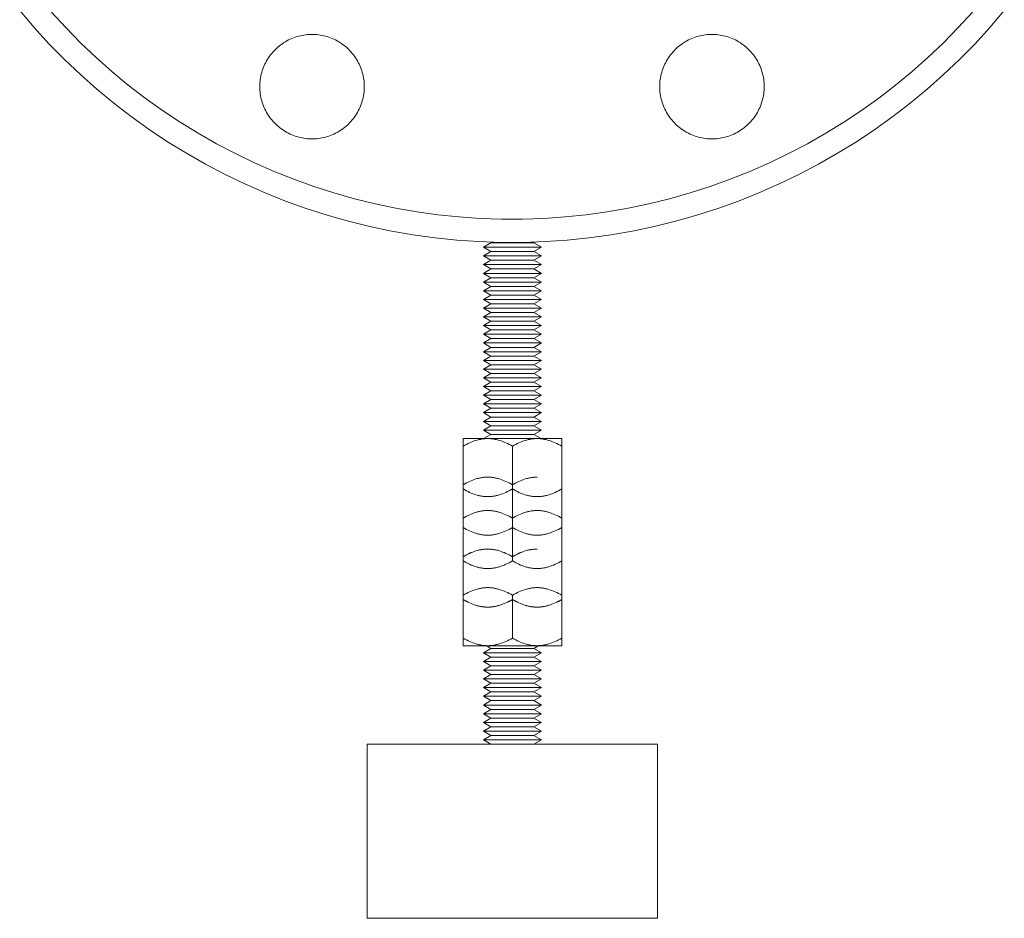
# Model space of a CAD drawing. Units: millimetres. Extents: x -1409 to 3644, y -2000 to 3272.
# Drawn here: x -610 to -440, y 0 to 155 of the extents above; entities that cross this region are included whole.
import ezdxf

# ---------------------------------------------------------------- set-up
doc = ezdxf.new("R2010")
doc.units = ezdxf.units.MM
doc.layers.add('Make2D$Visible$Curves$0', color=254, linetype='Continuous', lineweight=0, true_color=0xbebebe)
doc.layers.add('Make2D$Visible$Curves$3DCPCOLOR254', color=7, linetype='Continuous', lineweight=0, true_color=0xd6d6d6)

msp = doc.modelspace()

# ---------------------------------------------------------------- linework, layer by layer
at = {"layer": 'Make2D$Visible$Curves$0', "color": 0}
for points in [[(-530, 115.62), (-528.7, 116.37)], [(-525, 115.62), (-530, 115.62)], [(-528.7, 114.87), (-530, 115.62)], [(-525, 116.37), (-528.7, 116.37)], [(-525, 116.44), (-525, 116.37)], [(-521.3, 116.37), (-525, 116.37)], [(-520, 115.62), (-525, 115.62)], [(-521.06, 116.51), (-521.3, 116.37)], [(-521.3, 116.37), (-520, 115.62)], [(-520, 115.62), (-521.3, 114.87)], [(-530, 114.12), (-528.7, 114.87)], [(-525, 114.12), (-530, 114.12)], [(-528.7, 113.37), (-530, 114.12)], [(-525, 114.87), (-528.7, 114.87)], [(-521.3, 114.87), (-525, 114.87)], [(-520, 114.12), (-525, 114.12)], [(-521.3, 114.87), (-520, 114.12)], [(-520, 114.12), (-521.3, 113.37)], [(-530, 112.62), (-528.7, 113.37)], [(-525, 112.62), (-530, 112.62)], [(-528.7, 111.87), (-530, 112.62)], [(-525, 113.37), (-528.7, 113.37)], [(-521.3, 113.37), (-525, 113.37)], [(-520, 112.62), (-525, 112.62)], [(-521.3, 113.37), (-520, 112.62)], [(-520, 112.62), (-521.3, 111.87)], [(-530, 111.12), (-528.7, 111.87)], [(-525, 111.12), (-530, 111.12)], [(-528.7, 110.37), (-530, 111.12)], [(-530, 109.62), (-528.7, 110.37)], [(-525, 111.87), (-528.7, 111.87)], [(-525, 110.37), (-528.7, 110.37)], [(-521.3, 111.87), (-525, 111.87)], [(-520, 111.12), (-525, 111.12)], [(-521.3, 110.37), (-525, 110.37)], [(-521.3, 111.87), (-520, 111.12)], [(-520, 111.12), (-521.3, 110.37)], [(-521.3, 110.37), (-520, 109.62)], [(-525, 109.62), (-530, 109.62)], [(-528.7, 108.87), (-530, 109.62)], [(-530, 108.12), (-528.7, 108.87)], [(-525, 108.87), (-528.7, 108.87)], [(-520, 109.62), (-525, 109.62)], [(-521.3, 108.87), (-525, 108.87)], [(-520, 109.62), (-521.3, 108.87)], [(-521.3, 108.87), (-520, 108.12)], [(-525, 108.12), (-530, 108.12)], [(-528.7, 107.37), (-530, 108.12)], [(-530, 106.62), (-528.7, 107.37)], [(-525, 107.37), (-528.7, 107.37)], [(-520, 108.12), (-525, 108.12)], [(-521.3, 107.37), (-525, 107.37)], [(-520, 108.12), (-521.3, 107.37)], [(-521.3, 107.37), (-520, 106.62)], [(-525, 106.62), (-530, 106.62)], [(-528.7, 105.87), (-530, 106.62)], [(-530, 105.12), (-528.7, 105.87)], [(-525, 105.87), (-528.7, 105.87)], [(-520, 106.62), (-525, 106.62)], [(-521.3, 105.87), (-525, 105.87)], [(-520, 106.62), (-521.3, 105.87)], [(-521.3, 105.87), (-520, 105.12)], [(-525, 105.12), (-530, 105.12)], [(-528.7, 104.37), (-530, 105.12)], [(-530, 103.62), (-528.7, 104.37)], [(-525, 103.62), (-530, 103.62)], [(-528.7, 102.87), (-530, 103.62)], [(-525, 104.37), (-528.7, 104.37)], [(-520, 105.12), (-525, 105.12)], [(-521.3, 104.37), (-525, 104.37)], [(-520, 103.62), (-525, 103.62)], [(-520, 105.12), (-521.3, 104.37)], [(-521.3, 104.37), (-520, 103.62)], [(-520, 103.62), (-521.3, 102.87)], [(-530, 102.12), (-528.7, 102.87)], [(-525, 102.12), (-530, 102.12)], [(-528.7, 101.37), (-530, 102.12)], [(-525, 102.87), (-528.7, 102.87)], [(-521.3, 102.87), (-525, 102.87)], [(-520, 102.12), (-525, 102.12)], [(-521.3, 102.87), (-520, 102.12)], [(-520, 102.12), (-521.3, 101.37)], [(-530, 100.62), (-528.7, 101.37)], [(-525, 100.62), (-530, 100.62)], [(-528.7, 99.87), (-530, 100.62)], [(-525, 101.37), (-528.7, 101.37)], [(-521.3, 101.37), (-525, 101.37)], [(-520, 100.62), (-525, 100.62)], [(-521.3, 101.37), (-520, 100.62)], [(-520, 100.62), (-521.3, 99.87)], [(-530, 99.12), (-528.7, 99.87)], [(-525, 99.12), (-530, 99.12)], [(-528.7, 98.37), (-530, 99.12)], [(-525, 99.87), (-528.7, 99.87)], [(-521.3, 99.87), (-525, 99.87)], [(-520, 99.12), (-525, 99.12)], [(-521.3, 99.87), (-520, 99.12)], [(-520, 99.12), (-521.3, 98.37)], [(-530, 97.62), (-528.7, 98.37)], [(-525, 97.62), (-530, 97.62)], [(-528.7, 96.87), (-530, 97.62)], [(-530, 96.12), (-528.7, 96.87)], [(-525, 98.37), (-528.7, 98.37)], [(-525, 96.87), (-528.7, 96.87)], [(-521.3, 98.37), (-525, 98.37)], [(-520, 97.62), (-525, 97.62)], [(-521.3, 96.87), (-525, 96.87)], [(-521.3, 98.37), (-520, 97.62)], [(-520, 97.62), (-521.3, 96.87)], [(-521.3, 96.87), (-520, 96.12)], [(-525, 96.12), (-530, 96.12)], [(-528.7, 95.37), (-530, 96.12)], [(-530, 94.62), (-528.7, 95.37)], [(-525, 95.37), (-528.7, 95.37)], [(-520, 96.12), (-525, 96.12)], [(-521.3, 95.37), (-525, 95.37)], [(-520, 96.12), (-521.3, 95.37)], [(-521.3, 95.37), (-520, 94.62)], [(-525, 94.62), (-530, 94.62)], [(-528.7, 93.87), (-530, 94.62)], [(-530, 93.12), (-528.7, 93.87)], [(-525, 93.87), (-528.7, 93.87)], [(-520, 94.62), (-525, 94.62)], [(-521.3, 93.87), (-525, 93.87)], [(-520, 94.62), (-521.3, 93.87)], [(-521.3, 93.87), (-520, 93.12)], [(-525, 93.12), (-530, 93.12)], [(-528.7, 92.37), (-530, 93.12)], [(-530, 91.62), (-528.7, 92.37)], [(-525, 91.62), (-530, 91.62)], [(-528.7, 90.87), (-530, 91.62)], [(-525, 92.37), (-528.7, 92.37)], [(-520, 93.12), (-525, 93.12)], [(-521.3, 92.37), (-525, 92.37)], [(-520, 91.62), (-525, 91.62)], [(-520, 93.12), (-521.3, 92.37)], [(-521.3, 92.37), (-520, 91.62)], [(-520, 91.62), (-521.3, 90.87)], [(-530, 90.12), (-528.7, 90.87)], [(-525, 90.12), (-530, 90.12)], [(-528.7, 89.37), (-530, 90.12)], [(-525, 90.87), (-528.7, 90.87)], [(-521.3, 90.87), (-525, 90.87)], [(-520, 90.12), (-525, 90.12)], [(-521.3, 90.87), (-520, 90.12)], [(-520, 90.12), (-521.3, 89.37)], [(-530, 88.62), (-528.7, 89.37)], [(-525, 88.62), (-530, 88.62)], [(-528.7, 87.87), (-530, 88.62)], [(-525, 89.37), (-528.7, 89.37)], [(-521.3, 89.37), (-525, 89.37)], [(-520, 88.62), (-525, 88.62)], [(-521.3, 89.37), (-520, 88.62)], [(-520, 88.62), (-521.3, 87.87)], [(-530, 87.12), (-528.7, 87.87)], [(-525, 87.12), (-530, 87.12)], [(-528.7, 86.37), (-530, 87.12)], [(-525, 87.87), (-528.7, 87.87)], [(-521.3, 87.87), (-525, 87.87)], [(-520, 87.12), (-525, 87.12)], [(-521.3, 87.87), (-520, 87.12)], [(-520, 87.12), (-521.3, 86.37)], [(-530, 85.62), (-528.7, 86.37)], [(-525, 85.62), (-530, 85.62)], [(-528.7, 84.87), (-530, 85.62)], [(-530, 84.12), (-528.7, 84.87)], [(-525, 86.37), (-528.7, 86.37)], [(-525, 84.87), (-528.7, 84.87)], [(-521.3, 86.37), (-525, 86.37)], [(-520, 85.62), (-525, 85.62)], [(-521.3, 84.87), (-525, 84.87)], [(-521.3, 86.37), (-520, 85.62)], [(-520, 85.62), (-521.3, 84.87)], [(-521.3, 84.87), (-520, 84.12)], [(-525, 84.12), (-530, 84.12)], [(-528.7, 83.37), (-530, 84.12)], [(-529.95, 82.65), (-528.7, 83.37)], [(-525, 83.37), (-528.7, 83.37)], [(-520, 84.12), (-525, 84.12)], [(-521.3, 83.37), (-525, 83.37)], [(-520, 84.12), (-521.3, 83.37)], [(-521.3, 83.37), (-520.05, 82.65)], [(-529.25, 82.65), (-529.38, 82.65), (-529.51, 82.64), (-529.63, 82.64), (-529.76, 82.63), (-529.89, 82.62), (-530.01, 82.6), (-530.14, 82.59), (-530.27, 82.57), (-530.4, 82.55), (-530.52, 82.52), (-530.65, 82.5), (-530.78, 82.47), (-530.91, 82.44), (-531.04, 82.4), (-531.3, 82.33), (-531.56, 82.24), (-531.82, 82.15), (-532.09, 82.04), (-532.36, 81.92), (-532.64, 81.79), (-532.92, 81.65), (-533.21, 81.5), (-533.5, 81.34)], [(-533.5, 81.34), (-533.5, 82.65)], [(-529.25, 82.65), (-533.5, 82.65)], [(-525, 81.34), (-525.29, 81.5), (-525.58, 81.65), (-525.86, 81.79), (-526.14, 81.92), (-526.41, 82.04), (-526.68, 82.15), (-526.94, 82.24), (-527.2, 82.33), (-527.46, 82.4), (-527.59, 82.44), (-527.72, 82.47), (-527.85, 82.5), (-527.98, 82.52), (-528.1, 82.55), (-528.23, 82.57), (-528.36, 82.59), (-528.49, 82.6), (-528.61, 82.62), (-528.74, 82.63), (-528.87, 82.64), (-528.99, 82.64), (-529.12, 82.65), (-529.25, 82.65)], [(-525, 82.65), (-529.25, 82.65)], [(-520.75, 82.65), (-520.88, 82.65), (-521.01, 82.64), (-521.13, 82.64), (-521.26, 82.63), (-521.39, 82.62), (-521.51, 82.6), (-521.64, 82.59), (-521.77, 82.57), (-521.9, 82.55), (-522.02, 82.52), (-522.15, 82.5), (-522.28, 82.47), (-522.41, 82.44), (-522.54, 82.4), (-522.8, 82.33), (-523.06, 82.24), (-523.32, 82.15), (-523.59, 82.04), (-523.86, 81.92), (-524.14, 81.79), (-524.42, 81.65), (-524.71, 81.5), (-525, 81.34)], [(-520.75, 82.65), (-525, 82.65)], [(-516.5, 81.34), (-516.79, 81.5), (-517.08, 81.65), (-517.36, 81.79), (-517.64, 81.92), (-517.91, 82.04), (-518.18, 82.15), (-518.44, 82.24), (-518.7, 82.33), (-518.96, 82.4), (-519.09, 82.44), (-519.22, 82.47), (-519.35, 82.5), (-519.48, 82.52), (-519.6, 82.55), (-519.73, 82.57), (-519.86, 82.59), (-519.99, 82.6), (-520.11, 82.62), (-520.24, 82.63), (-520.37, 82.64), (-520.49, 82.64), (-520.62, 82.65), (-520.75, 82.65)], [(-516.5, 82.65), (-520.75, 82.65)], [(-516.5, 82.65), (-516.5, 81.34)], [(-533.5, 81.34), (-533.5, 73.97)], [(-525, 81.34), (-525, 73.97)], [(-516.5, 74.7), (-516.5, 81.34)], [(-529.25, 76.01), (-529.38, 76.01), (-529.51, 76.01), (-529.63, 76), (-529.76, 75.99), (-529.89, 75.98), (-530.01, 75.97), (-530.14, 75.95), (-530.27, 75.93), (-530.4, 75.91), (-530.52, 75.88), (-530.65, 75.86), (-530.78, 75.83), (-530.91, 75.8), (-531.04, 75.76), (-531.3, 75.69), (-531.56, 75.6), (-531.82, 75.51), (-532.09, 75.4), (-532.36, 75.28), (-532.64, 75.15), (-532.92, 75.01), (-533.21, 74.86), (-533.5, 74.7)], [(-525, 74.7), (-525.29, 74.86), (-525.58, 75.01), (-525.86, 75.15), (-526.14, 75.28), (-526.41, 75.4), (-526.68, 75.51), (-526.94, 75.6), (-527.2, 75.69), (-527.46, 75.76), (-527.59, 75.8), (-527.72, 75.83), (-527.85, 75.86), (-527.98, 75.88), (-528.1, 75.91), (-528.23, 75.93), (-528.36, 75.95), (-528.49, 75.97), (-528.61, 75.98), (-528.74, 75.99), (-528.87, 76), (-528.99, 76.01), (-529.12, 76.01), (-529.25, 76.01)], [(-520.75, 76.01), (-520.88, 76.01), (-521.01, 76.01), (-521.13, 76), (-521.26, 75.99), (-521.39, 75.98), (-521.51, 75.97), (-521.64, 75.95), (-521.77, 75.93), (-521.9, 75.91), (-522.02, 75.88), (-522.15, 75.86), (-522.28, 75.83), (-522.41, 75.8), (-522.54, 75.76), (-522.8, 75.69), (-523.06, 75.6), (-523.32, 75.51), (-523.59, 75.4), (-523.86, 75.28), (-524.14, 75.15), (-524.42, 75.01), (-524.71, 74.86), (-525, 74.7)], [(-516.5, 68.94), (-516.5, 74.7)], [(-533.5, 73.97), (-533.21, 73.8), (-532.92, 73.65), (-532.64, 73.51), (-532.36, 73.38), (-532.09, 73.26), (-531.82, 73.15), (-531.56, 73.06), (-531.3, 72.97), (-531.04, 72.9), (-530.91, 72.86), (-530.78, 72.83), (-530.65, 72.8), (-530.52, 72.78), (-530.4, 72.75), (-530.27, 72.73), (-530.14, 72.71), (-530.01, 72.7), (-529.89, 72.68), (-529.76, 72.67), (-529.63, 72.66), (-529.51, 72.66), (-529.38, 72.65), (-529.25, 72.65)], [(-533.5, 73.97), (-533.5, 68.94)], [(-529.25, 72.65), (-529.12, 72.65), (-528.99, 72.66), (-528.87, 72.66), (-528.74, 72.67), (-528.61, 72.68), (-528.49, 72.7), (-528.36, 72.71), (-528.23, 72.73), (-528.1, 72.75), (-527.98, 72.78), (-527.85, 72.8), (-527.72, 72.83), (-527.59, 72.86), (-527.46, 72.9), (-527.2, 72.97), (-526.94, 73.06), (-526.68, 73.15), (-526.41, 73.26), (-526.14, 73.38), (-525.86, 73.51), (-525.58, 73.65), (-525.29, 73.8), (-525, 73.97)], [(-525, 73.97), (-524.71, 73.8), (-524.42, 73.65), (-524.14, 73.51), (-523.86, 73.38), (-523.59, 73.26), (-523.32, 73.15), (-523.06, 73.06), (-522.8, 72.97), (-522.54, 72.9), (-522.41, 72.86), (-522.28, 72.83), (-522.15, 72.8), (-522.02, 72.78), (-521.9, 72.75), (-521.77, 72.73), (-521.64, 72.71), (-521.51, 72.7), (-521.39, 72.68), (-521.26, 72.67), (-521.13, 72.66), (-521.01, 72.66), (-520.88, 72.65), (-520.75, 72.65)], [(-525, 73.96), (-525, 68.94)], [(-520.75, 72.65), (-520.62, 72.65), (-520.49, 72.66), (-520.37, 72.66), (-520.24, 72.67), (-520.11, 72.68), (-519.99, 72.7), (-519.86, 72.71), (-519.73, 72.73), (-519.6, 72.75), (-519.48, 72.78), (-519.35, 72.8), (-519.22, 72.83), (-519.09, 72.86), (-518.96, 72.9), (-518.7, 72.97), (-518.44, 73.06), (-518.18, 73.15), (-517.91, 73.26), (-517.64, 73.38), (-517.36, 73.51), (-517.08, 73.65), (-516.79, 73.8), (-516.5, 73.97)], [(-529.25, 70.26), (-529.38, 70.26), (-529.51, 70.25), (-529.63, 70.25), (-529.76, 70.24), (-529.89, 70.23), (-530.01, 70.21), (-530.14, 70.2), (-530.27, 70.18), (-530.4, 70.16), (-530.52, 70.13), (-530.65, 70.1), (-530.78, 70.08), (-530.91, 70.04), (-531.04, 70.01), (-531.3, 69.93), (-531.56, 69.85), (-531.82, 69.75), (-532.09, 69.65), (-532.36, 69.53), (-532.64, 69.4), (-532.92, 69.26), (-533.21, 69.11), (-533.5, 68.94)], [(-525, 68.94), (-525.29, 69.11), (-525.58, 69.26), (-525.86, 69.4), (-526.14, 69.53), (-526.41, 69.65), (-526.68, 69.75), (-526.94, 69.85), (-527.2, 69.93), (-527.46, 70.01), (-527.59, 70.04), (-527.72, 70.08), (-527.85, 70.1), (-527.98, 70.13), (-528.1, 70.16), (-528.23, 70.18), (-528.36, 70.2), (-528.49, 70.21), (-528.61, 70.23), (-528.74, 70.24), (-528.87, 70.25), (-528.99, 70.25), (-529.12, 70.26), (-529.25, 70.26)], [(-520.75, 70.26), (-520.88, 70.26), (-521.01, 70.25), (-521.13, 70.25), (-521.26, 70.24), (-521.39, 70.23), (-521.51, 70.21), (-521.64, 70.2), (-521.77, 70.18), (-521.9, 70.16), (-522.02, 70.13), (-522.15, 70.1), (-522.28, 70.08), (-522.41, 70.04), (-522.54, 70.01), (-522.8, 69.93), (-523.06, 69.85), (-523.32, 69.75), (-523.59, 69.65), (-523.86, 69.53), (-524.14, 69.4), (-524.42, 69.26), (-524.71, 69.11), (-525, 68.94)], [(-516.5, 68.94), (-516.79, 69.11), (-517.08, 69.26), (-517.36, 69.4), (-517.64, 69.53), (-517.91, 69.65), (-518.18, 69.75), (-518.44, 69.85), (-518.7, 69.93), (-518.96, 70.01), (-519.09, 70.04), (-519.22, 70.08), (-519.35, 70.1), (-519.48, 70.13), (-519.6, 70.16), (-519.73, 70.18), (-519.86, 70.2), (-519.99, 70.21), (-520.11, 70.23), (-520.24, 70.24), (-520.37, 70.25), (-520.49, 70.25), (-520.62, 70.26), (-520.75, 70.26)], [(-533.5, 68.94), (-533.5, 62.3)], [(-525, 68.94), (-525, 61.57)], [(-516.5, 62.3), (-516.5, 68.94)], [(-533.5, 67.33), (-533.21, 67.16), (-532.92, 67.01), (-532.64, 66.87), (-532.36, 66.74), (-532.09, 66.62), (-531.82, 66.52), (-531.56, 66.42), (-531.3, 66.33), (-531.04, 66.26), (-530.91, 66.22), (-530.78, 66.19), (-530.65, 66.16), (-530.52, 66.14), (-530.4, 66.11), (-530.27, 66.09), (-530.14, 66.07), (-530.01, 66.06), (-529.89, 66.04), (-529.76, 66.03), (-529.63, 66.02), (-529.51, 66.02), (-529.38, 66.01), (-529.25, 66.01)], [(-529.25, 66.01), (-529.12, 66.01), (-528.99, 66.02), (-528.87, 66.02), (-528.74, 66.03), (-528.61, 66.04), (-528.49, 66.06), (-528.36, 66.07), (-528.23, 66.09), (-528.1, 66.11), (-527.98, 66.14), (-527.85, 66.16), (-527.72, 66.19), (-527.59, 66.22), (-527.46, 66.26), (-527.2, 66.33), (-526.94, 66.42), (-526.68, 66.52), (-526.41, 66.62), (-526.14, 66.74), (-525.86, 66.87), (-525.58, 67.01), (-525.29, 67.16), (-525, 67.33)], [(-525, 67.33), (-524.71, 67.16), (-524.42, 67.01), (-524.14, 66.87), (-523.86, 66.74), (-523.59, 66.62), (-523.32, 66.52), (-523.06, 66.42), (-522.8, 66.33), (-522.54, 66.26), (-522.41, 66.22), (-522.28, 66.19), (-522.15, 66.16), (-522.02, 66.14), (-521.9, 66.11), (-521.77, 66.09), (-521.64, 66.07), (-521.51, 66.06), (-521.39, 66.04), (-521.26, 66.03), (-521.13, 66.02), (-521.01, 66.02), (-520.88, 66.01), (-520.75, 66.01)], [(-520.75, 66.01), (-520.62, 66.01), (-520.49, 66.02), (-520.37, 66.02), (-520.24, 66.03), (-520.11, 66.04), (-519.99, 66.06), (-519.86, 66.07), (-519.73, 66.09), (-519.6, 66.11), (-519.48, 66.14), (-519.35, 66.16), (-519.22, 66.19), (-519.09, 66.22), (-518.96, 66.26), (-518.7, 66.33), (-518.44, 66.42), (-518.18, 66.52), (-517.91, 66.62), (-517.64, 66.74), (-517.36, 66.87), (-517.08, 67.01), (-516.79, 67.16), (-516.5, 67.33)], [(-529.25, 63.62), (-529.38, 63.62), (-529.51, 63.61), (-529.63, 63.61), (-529.76, 63.6), (-529.89, 63.59), (-530.01, 63.57), (-530.14, 63.56), (-530.27, 63.54), (-530.4, 63.52), (-530.52, 63.49), (-530.65, 63.47), (-530.78, 63.44), (-530.91, 63.41), (-531.04, 63.37), (-531.3, 63.3), (-531.56, 63.21), (-531.82, 63.11), (-532.09, 63.01), (-532.36, 62.89), (-532.64, 62.76), (-532.92, 62.62), (-533.21, 62.47), (-533.5, 62.3)], [(-529.25, 63.61), (-529.38, 63.61), (-529.51, 63.61), (-529.63, 63.6), (-529.76, 63.59), (-529.89, 63.58), (-530.01, 63.56), (-530.14, 63.55), (-530.27, 63.53), (-530.4, 63.51), (-530.52, 63.48), (-530.65, 63.46), (-530.78, 63.43), (-530.91, 63.4), (-531.04, 63.36), (-531.3, 63.29), (-531.56, 63.2), (-531.82, 63.11), (-532.09, 63), (-532.36, 62.88), (-532.64, 62.75), (-532.92, 62.61), (-533.21, 62.46), (-533.5, 62.3)], [(-525, 62.3), (-525.29, 62.46), (-525.58, 62.61), (-525.86, 62.75), (-526.14, 62.88), (-526.41, 63), (-526.68, 63.11), (-526.94, 63.2), (-527.2, 63.29), (-527.46, 63.36), (-527.59, 63.4), (-527.72, 63.43), (-527.85, 63.46), (-527.98, 63.48), (-528.1, 63.51), (-528.23, 63.53), (-528.36, 63.55), (-528.49, 63.56), (-528.61, 63.58), (-528.74, 63.59), (-528.87, 63.6), (-528.99, 63.61), (-529.12, 63.61), (-529.25, 63.61)], [(-520.75, 63.62), (-520.88, 63.62), (-521.01, 63.61), (-521.13, 63.61), (-521.26, 63.6), (-521.39, 63.59), (-521.51, 63.57), (-521.64, 63.56), (-521.77, 63.54), (-521.9, 63.52), (-522.02, 63.49), (-522.15, 63.47), (-522.28, 63.44), (-522.41, 63.41), (-522.54, 63.37), (-522.8, 63.3), (-523.06, 63.21), (-523.32, 63.11), (-523.59, 63.01), (-523.86, 62.89), (-524.14, 62.76), (-524.42, 62.62), (-524.71, 62.47), (-525, 62.3)], [(-520.75, 63.61), (-520.88, 63.61), (-521.01, 63.61), (-521.13, 63.6), (-521.26, 63.59), (-521.39, 63.58), (-521.51, 63.56), (-521.64, 63.55), (-521.77, 63.53), (-521.9, 63.51), (-522.02, 63.48), (-522.15, 63.46), (-522.28, 63.43), (-522.41, 63.4), (-522.54, 63.36), (-522.8, 63.29), (-523.06, 63.2), (-523.32, 63.11), (-523.59, 63), (-523.86, 62.88), (-524.14, 62.75), (-524.42, 62.61), (-524.71, 62.46), (-525, 62.3)], [(-533.5, 62.3), (-533.5, 55.66)], [(-533.5, 61.57), (-533.21, 61.41), (-532.92, 61.26), (-532.64, 61.12), (-532.36, 60.99), (-532.09, 60.87), (-531.82, 60.76), (-531.56, 60.67), (-531.3, 60.58), (-531.04, 60.5), (-530.91, 60.47), (-530.78, 60.44), (-530.65, 60.41), (-530.52, 60.38), (-530.4, 60.36), (-530.27, 60.34), (-530.14, 60.32), (-530.01, 60.3), (-529.89, 60.29), (-529.76, 60.28), (-529.63, 60.27), (-529.51, 60.26), (-529.38, 60.26), (-529.25, 60.26)], [(-529.25, 60.26), (-529.12, 60.26), (-528.99, 60.26), (-528.87, 60.27), (-528.74, 60.28), (-528.61, 60.29), (-528.49, 60.3), (-528.36, 60.32), (-528.23, 60.34), (-528.1, 60.36), (-527.98, 60.38), (-527.85, 60.41), (-527.72, 60.44), (-527.59, 60.47), (-527.46, 60.5), (-527.2, 60.58), (-526.94, 60.67), (-526.68, 60.76), (-526.41, 60.87), (-526.14, 60.99), (-525.86, 61.12), (-525.58, 61.26), (-525.29, 61.41), (-525, 61.57)], [(-525, 61.57), (-524.71, 61.41), (-524.42, 61.26), (-524.14, 61.12), (-523.86, 60.99), (-523.59, 60.87), (-523.32, 60.76), (-523.06, 60.67), (-522.8, 60.58), (-522.54, 60.5), (-522.41, 60.47), (-522.28, 60.44), (-522.15, 60.41), (-522.02, 60.38), (-521.9, 60.36), (-521.77, 60.34), (-521.64, 60.32), (-521.51, 60.3), (-521.39, 60.29), (-521.26, 60.28), (-521.13, 60.27), (-521.01, 60.26), (-520.88, 60.26), (-520.75, 60.26)], [(-520.75, 60.26), (-520.62, 60.26), (-520.49, 60.26), (-520.37, 60.27), (-520.24, 60.28), (-520.11, 60.29), (-519.99, 60.3), (-519.86, 60.32), (-519.73, 60.34), (-519.6, 60.36), (-519.48, 60.38), (-519.35, 60.41), (-519.22, 60.44), (-519.09, 60.47), (-518.96, 60.5), (-518.7, 60.58), (-518.44, 60.67), (-518.18, 60.76), (-517.91, 60.87), (-517.64, 60.99), (-517.36, 61.12), (-517.08, 61.26), (-516.79, 61.41), (-516.5, 61.57)], [(-516.5, 54.93), (-516.5, 62.3)], [(-529.25, 56.97), (-529.38, 56.97), (-529.51, 56.97), (-529.63, 56.96), (-529.76, 56.95), (-529.89, 56.94), (-530.01, 56.93), (-530.14, 56.91), (-530.27, 56.89), (-530.4, 56.87), (-530.52, 56.85), (-530.65, 56.82), (-530.78, 56.79), (-530.91, 56.76), (-531.04, 56.72), (-531.3, 56.65), (-531.56, 56.56), (-531.82, 56.47), (-532.09, 56.36), (-532.36, 56.24), (-532.64, 56.11), (-532.92, 55.97), (-533.21, 55.82), (-533.5, 55.66)], [(-525, 55.66), (-525.29, 55.82), (-525.58, 55.97), (-525.86, 56.11), (-526.14, 56.24), (-526.41, 56.36), (-526.68, 56.47), (-526.94, 56.56), (-527.2, 56.65), (-527.46, 56.72), (-527.59, 56.76), (-527.72, 56.79), (-527.85, 56.82), (-527.98, 56.85), (-528.1, 56.87), (-528.23, 56.89), (-528.36, 56.91), (-528.49, 56.93), (-528.61, 56.94), (-528.74, 56.95), (-528.87, 56.96), (-528.99, 56.97), (-529.12, 56.97), (-529.25, 56.97)], [(-520.75, 56.97), (-520.88, 56.97), (-521.01, 56.97), (-521.13, 56.96), (-521.26, 56.95), (-521.39, 56.94), (-521.51, 56.93), (-521.64, 56.91), (-521.77, 56.89), (-521.9, 56.87), (-522.02, 56.85), (-522.15, 56.82), (-522.28, 56.79), (-522.41, 56.76), (-522.54, 56.72), (-522.8, 56.65), (-523.06, 56.56), (-523.32, 56.47), (-523.59, 56.36), (-523.86, 56.24), (-524.14, 56.11), (-524.42, 55.97), (-524.71, 55.82), (-525, 55.66)], [(-516.5, 55.66), (-516.79, 55.82), (-517.08, 55.97), (-517.36, 56.11), (-517.64, 56.24), (-517.91, 56.36), (-518.18, 56.47), (-518.44, 56.56), (-518.7, 56.65), (-518.96, 56.72), (-519.09, 56.76), (-519.22, 56.79), (-519.35, 56.82), (-519.48, 56.85), (-519.6, 56.87), (-519.73, 56.89), (-519.86, 56.91), (-519.99, 56.93), (-520.11, 56.94), (-520.24, 56.95), (-520.37, 56.96), (-520.49, 56.97), (-520.62, 56.97), (-520.75, 56.97)], [(-533.5, 55.66), (-533.5, 54.93)], [(-533.5, 54.93), (-533.21, 54.77), (-532.92, 54.62), (-532.64, 54.48), (-532.36, 54.35), (-532.09, 54.23), (-531.82, 54.12), (-531.56, 54.03), (-531.3, 53.94), (-531.04, 53.87), (-530.91, 53.83), (-530.78, 53.8), (-530.65, 53.77), (-530.52, 53.75), (-530.4, 53.72), (-530.27, 53.7), (-530.14, 53.68), (-530.01, 53.66), (-529.89, 53.65), (-529.76, 53.64), (-529.63, 53.63), (-529.51, 53.62), (-529.38, 53.62), (-529.25, 53.62)], [(-533.5, 54.93), (-533.21, 54.76), (-532.92, 54.61), (-532.64, 54.47), (-532.36, 54.34), (-532.09, 54.22), (-531.82, 54.12), (-531.56, 54.02), (-531.3, 53.93), (-531.04, 53.86), (-530.91, 53.82), (-530.78, 53.79), (-530.65, 53.76), (-530.52, 53.74), (-530.4, 53.71), (-530.27, 53.69), (-530.14, 53.67), (-530.01, 53.66), (-529.89, 53.64), (-529.76, 53.63), (-529.63, 53.62), (-529.51, 53.62), (-529.38, 53.61), (-529.25, 53.61)], [(-533.5, 54.93), (-533.5, 48.29)], [(-529.25, 53.62), (-529.12, 53.62), (-528.99, 53.62), (-528.87, 53.63), (-528.74, 53.64), (-528.61, 53.65), (-528.49, 53.66), (-528.36, 53.68), (-528.23, 53.7), (-528.1, 53.72), (-527.98, 53.75), (-527.85, 53.77), (-527.72, 53.8), (-527.59, 53.83), (-527.46, 53.87), (-527.2, 53.94), (-526.94, 54.03), (-526.68, 54.12), (-526.41, 54.23), (-526.14, 54.35), (-525.86, 54.48), (-525.58, 54.62), (-525.29, 54.77), (-525, 54.93)], [(-529.25, 53.61), (-529.12, 53.61), (-528.99, 53.62), (-528.87, 53.62), (-528.74, 53.63), (-528.61, 53.64), (-528.49, 53.66), (-528.36, 53.67), (-528.23, 53.69), (-528.1, 53.71), (-527.98, 53.74), (-527.85, 53.76), (-527.72, 53.79), (-527.59, 53.82), (-527.46, 53.86), (-527.2, 53.93), (-526.94, 54.02), (-526.68, 54.12), (-526.41, 54.22), (-526.14, 54.34), (-525.86, 54.47), (-525.58, 54.61), (-525.29, 54.76), (-525, 54.93)], [(-525, 55.66), (-525, 48.29)], [(-525, 54.93), (-524.71, 54.77), (-524.42, 54.62), (-524.14, 54.48), (-523.86, 54.35), (-523.59, 54.23), (-523.32, 54.12), (-523.06, 54.03), (-522.8, 53.94), (-522.54, 53.87), (-522.41, 53.83), (-522.28, 53.8), (-522.15, 53.77), (-522.02, 53.75), (-521.9, 53.72), (-521.77, 53.7), (-521.64, 53.68), (-521.51, 53.66), (-521.39, 53.65), (-521.26, 53.64), (-521.13, 53.63), (-521.01, 53.62), (-520.88, 53.62), (-520.75, 53.62)], [(-525, 54.93), (-524.71, 54.76), (-524.42, 54.61), (-524.14, 54.47), (-523.86, 54.34), (-523.59, 54.22), (-523.32, 54.12), (-523.06, 54.02), (-522.8, 53.93), (-522.54, 53.86), (-522.41, 53.82), (-522.28, 53.79), (-522.15, 53.76), (-522.02, 53.74), (-521.9, 53.71), (-521.77, 53.69), (-521.64, 53.67), (-521.51, 53.66), (-521.39, 53.64), (-521.26, 53.63), (-521.13, 53.62), (-521.01, 53.62), (-520.88, 53.61), (-520.75, 53.61)], [(-520.75, 53.62), (-520.62, 53.62), (-520.49, 53.62), (-520.37, 53.63), (-520.24, 53.64), (-520.11, 53.65), (-519.99, 53.66), (-519.86, 53.68), (-519.73, 53.7), (-519.6, 53.72), (-519.48, 53.75), (-519.35, 53.77), (-519.22, 53.8), (-519.09, 53.83), (-518.96, 53.87), (-518.7, 53.94), (-518.44, 54.03), (-518.18, 54.12), (-517.91, 54.23), (-517.64, 54.35), (-517.36, 54.48), (-517.08, 54.62), (-516.79, 54.77), (-516.5, 54.93)], [(-520.75, 53.61), (-520.62, 53.61), (-520.49, 53.62), (-520.37, 53.62), (-520.24, 53.63), (-520.11, 53.64), (-519.99, 53.66), (-519.86, 53.67), (-519.73, 53.69), (-519.6, 53.71), (-519.48, 53.74), (-519.35, 53.76), (-519.22, 53.79), (-519.09, 53.82), (-518.96, 53.86), (-518.7, 53.93), (-518.44, 54.02), (-518.18, 54.12), (-517.91, 54.22), (-517.64, 54.34), (-517.36, 54.47), (-517.08, 54.61), (-516.79, 54.76), (-516.5, 54.93)], [(-516.5, 48.29), (-516.5, 54.93)], [(-533.5, 48.29), (-533.21, 48.12), (-532.92, 47.97), (-532.64, 47.83), (-532.36, 47.7), (-532.09, 47.58), (-531.82, 47.48), (-531.56, 47.38), (-531.3, 47.29), (-531.04, 47.22), (-530.91, 47.18), (-530.78, 47.15), (-530.65, 47.12), (-530.52, 47.1), (-530.4, 47.07), (-530.27, 47.05), (-530.14, 47.03), (-530.01, 47.02), (-529.89, 47), (-529.76, 46.99), (-529.63, 46.98), (-529.51, 46.98), (-529.38, 46.97), (-529.25, 46.97)], [(-533.5, 46.97), (-533.5, 48.29)], [(-529.25, 46.97), (-529.12, 46.97), (-528.99, 46.98), (-528.87, 46.98), (-528.74, 46.99), (-528.61, 47), (-528.49, 47.02), (-528.36, 47.03), (-528.23, 47.05), (-528.1, 47.07), (-527.98, 47.1), (-527.85, 47.12), (-527.72, 47.15), (-527.59, 47.18), (-527.46, 47.22), (-527.2, 47.29), (-526.94, 47.38), (-526.68, 47.48), (-526.41, 47.58), (-526.14, 47.7), (-525.86, 47.83), (-525.58, 47.97), (-525.29, 48.12), (-525, 48.29)], [(-525, 48.29), (-524.71, 48.12), (-524.42, 47.97), (-524.14, 47.83), (-523.86, 47.7), (-523.59, 47.58), (-523.32, 47.48), (-523.06, 47.38), (-522.8, 47.29), (-522.54, 47.22), (-522.41, 47.18), (-522.28, 47.15), (-522.15, 47.12), (-522.02, 47.1), (-521.9, 47.07), (-521.77, 47.05), (-521.64, 47.03), (-521.51, 47.02), (-521.39, 47), (-521.26, 46.99), (-521.13, 46.98), (-521.01, 46.98), (-520.88, 46.97), (-520.75, 46.97)], [(-520.75, 46.97), (-520.62, 46.97), (-520.49, 46.98), (-520.37, 46.98), (-520.24, 46.99), (-520.11, 47), (-519.99, 47.02), (-519.86, 47.03), (-519.73, 47.05), (-519.6, 47.07), (-519.48, 47.1), (-519.35, 47.12), (-519.22, 47.15), (-519.09, 47.18), (-518.96, 47.22), (-518.7, 47.29), (-518.44, 47.38), (-518.18, 47.48), (-517.91, 47.58), (-517.64, 47.7), (-517.36, 47.83), (-517.08, 47.97), (-516.79, 48.12), (-516.5, 48.29)], [(-516.5, 48.29), (-516.5, 46.97)], [(-529.25, 46.97), (-533.5, 46.97)], [(-530, 45.75), (-528.7, 46.5)], [(-528.7, 46.5), (-529.53, 46.98)], [(-525, 46.97), (-529.25, 46.97)], [(-521.3, 46.5), (-528.7, 46.5)], [(-520.75, 46.97), (-525, 46.97)], [(-520.47, 46.98), (-521.3, 46.5)], [(-521.3, 46.5), (-520, 45.75)], [(-516.5, 46.97), (-520.75, 46.97)], [(-520, 45.75), (-530, 45.75)], [(-528.7, 45), (-530, 45.75)], [(-530, 44.25), (-528.7, 45)], [(-520, 44.25), (-530, 44.25)], [(-528.7, 43.5), (-530, 44.25)], [(-521.3, 45), (-528.7, 45)], [(-520, 45.75), (-521.3, 45)], [(-521.3, 45), (-520, 44.25)], [(-520, 44.25), (-521.3, 43.5)], [(-530, 42.75), (-528.7, 43.5)], [(-520, 42.75), (-530, 42.75)], [(-528.7, 42), (-530, 42.75)], [(-521.3, 43.5), (-528.7, 43.5)], [(-521.3, 43.5), (-520, 42.75)], [(-520, 42.75), (-521.3, 42)], [(-530, 41.25), (-528.7, 42)], [(-520, 41.25), (-530, 41.25)], [(-528.7, 40.5), (-530, 41.25)], [(-521.3, 42), (-528.7, 42)], [(-521.3, 42), (-520, 41.25)], [(-520, 41.25), (-521.3, 40.5)], [(-530, 39.75), (-528.7, 40.5)], [(-520, 39.75), (-530, 39.75)], [(-528.7, 39), (-530, 39.75)], [(-521.3, 40.5), (-528.7, 40.5)], [(-521.3, 40.5), (-520, 39.75)], [(-520, 39.75), (-521.3, 39)], [(-530, 38.25), (-528.7, 39)], [(-520, 38.25), (-530, 38.25)], [(-528.7, 37.5), (-530, 38.25)], [(-530, 36.75), (-528.7, 37.5)], [(-521.3, 39), (-528.7, 39)], [(-521.3, 37.5), (-528.7, 37.5)], [(-521.3, 39), (-520, 38.25)], [(-520, 38.25), (-521.3, 37.5)], [(-521.3, 37.5), (-520, 36.75)], [(-520, 36.75), (-530, 36.75)], [(-528.7, 36), (-530, 36.75)], [(-530, 35.25), (-528.7, 36)], [(-521.3, 36), (-528.7, 36)], [(-520, 36.75), (-521.3, 36)], [(-521.3, 36), (-520, 35.25)], [(-520, 35.25), (-530, 35.25)], [(-528.7, 34.5), (-530, 35.25)], [(-530, 33.75), (-528.7, 34.5)], [(-521.3, 34.5), (-528.7, 34.5)], [(-520, 35.25), (-521.3, 34.5)], [(-521.3, 34.5), (-520, 33.75)], [(-520, 33.75), (-530, 33.75)], [(-528.7, 33), (-530, 33.75)], [(-530, 32.25), (-528.7, 33)], [(-520, 32.25), (-530, 32.25)], [(-528.7, 31.5), (-530, 32.25)], [(-521.3, 33), (-528.7, 33)], [(-520, 33.75), (-521.3, 33)], [(-521.3, 33), (-520, 32.25)], [(-520, 32.25), (-521.3, 31.5)], [(-530, 30.75), (-528.7, 31.5)], [(-520, 30.75), (-530, 30.75)], [(-528.7, 30), (-530, 30.75)], [(-521.3, 31.5), (-528.7, 31.5)], [(-521.3, 31.5), (-520, 30.75)], [(-520, 30.75), (-521.3, 30)]]:
    msp.add_lwpolyline(points, dxfattribs=at)
at = {"layer": 'Make2D$Visible$Curves$0'}
for points in [[(-550, 0), (-550, 30)], [(-525, 30), (-550, 30)], [(-500, 30), (-525, 30)], [(-500, 30), (-500, 0)], [(-550, 0), (-525, 0)], [(-525, 0), (-500, 0)]]:
    msp.add_lwpolyline(points, dxfattribs=at)
at = {"layer": 'Make2D$Visible$Curves$3DCPCOLOR254'}
for points in [[(-609.87, 156.38), (-607.4, 153.49), (-604.84, 150.69), (-602.17, 147.99), (-599.42, 145.37), (-596.58, 142.85), (-593.65, 140.43), (-590.64, 138.12), (-587.55, 135.91), (-584.39, 133.8), (-581.16, 131.81), (-577.86, 129.93), (-574.5, 128.17), (-571.08, 126.52), (-567.6, 124.99), (-564.07, 123.58), (-560.5, 122.3), (-556.88, 121.14), (-553.23, 120.1), (-549.54, 119.19), (-545.83, 118.41), (-542.09, 117.76), (-538.32, 117.24), (-534.55, 116.84), (-530.76, 116.58), (-526.96, 116.45), (-523.17, 116.45), (-519.37, 116.58), (-515.58, 116.84), (-511.81, 117.24), (-508.05, 117.76), (-504.3, 118.41), (-500.59, 119.19), (-496.9, 120.1), (-493.25, 121.14), (-489.63, 122.3), (-486.06, 123.58), (-482.53, 124.99), (-479.06, 126.52), (-475.63, 128.17), (-472.27, 129.93), (-468.97, 131.81), (-465.74, 133.8), (-462.58, 135.91), (-459.49, 138.12), (-456.48, 140.43), (-453.55, 142.85), (-450.71, 145.37), (-447.96, 147.99), (-445.3, 150.69), (-442.73, 153.49), (-440.26, 156.38)], [(-604.41, 156.14), (-601.93, 153.45), (-599.37, 150.84), (-596.72, 148.32), (-593.98, 145.89), (-591.16, 143.56), (-588.26, 141.33), (-585.28, 139.2), (-582.23, 137.17), (-579.12, 135.25), (-575.94, 133.44), (-572.7, 131.74), (-569.4, 130.15), (-566.05, 128.68), (-562.65, 127.32), (-559.21, 126.09), (-555.73, 124.97), (-552.21, 123.97), (-548.65, 123.09), (-545.07, 122.34), (-541.47, 121.71), (-537.84, 121.21), (-534.2, 120.83), (-530.55, 120.58), (-526.9, 120.45), (-523.24, 120.45), (-519.58, 120.58), (-515.93, 120.83), (-512.29, 121.21), (-508.66, 121.71), (-505.06, 122.34), (-501.48, 123.09), (-497.93, 123.97), (-494.4, 124.97), (-490.92, 126.09), (-487.48, 127.32), (-484.08, 128.68), (-480.73, 130.15), (-477.43, 131.74), (-474.19, 133.44), (-471.01, 135.25), (-467.9, 137.17), (-464.85, 139.2), (-461.88, 141.33), (-458.98, 143.56), (-456.15, 145.89), (-453.42, 148.32), (-450.76, 150.84), (-448.2, 153.45), (-445.72, 156.14)], [(-568.51, 143.29), (-568.5, 143.6), (-568.49, 143.91), (-568.46, 144.22), (-568.42, 144.53), (-568.37, 144.83), (-568.31, 145.14), (-568.25, 145.44), (-568.17, 145.74), (-568.08, 146.04), (-567.98, 146.33), (-567.87, 146.62), (-567.75, 146.91), (-567.62, 147.19), (-567.48, 147.47), (-567.33, 147.74), (-567.17, 148.01), (-567, 148.27), (-566.82, 148.53), (-566.64, 148.78), (-566.45, 149.02), (-566.24, 149.25), (-566.03, 149.48), (-565.82, 149.7), (-565.59, 149.92), (-565.36, 150.12), (-565.12, 150.32), (-564.87, 150.51), (-564.62, 150.69), (-564.36, 150.87), (-564.1, 151.03), (-563.83, 151.18), (-563.55, 151.33), (-563.27, 151.46), (-562.99, 151.59), (-562.7, 151.7), (-562.41, 151.81), (-562.11, 151.9), (-561.81, 151.99), (-561.51, 152.06), (-561.21, 152.12), (-560.9, 152.18), (-560.59, 152.22), (-560.28, 152.25), (-559.97, 152.27), (-559.66, 152.28), (-559.35, 152.28), (-559.04, 152.27), (-558.73, 152.25), (-558.42, 152.22), (-558.11, 152.18), (-557.81, 152.12), (-557.5, 152.06), (-557.2, 151.99), (-556.9, 151.9), (-556.61, 151.81), (-556.32, 151.7), (-556.03, 151.59), (-555.74, 151.46), (-555.46, 151.33), (-555.19, 151.18), (-554.92, 151.03), (-554.65, 150.87), (-554.39, 150.69), (-554.14, 150.51), (-553.9, 150.32), (-553.66, 150.12), (-553.42, 149.92), (-553.2, 149.7), (-552.98, 149.48), (-552.77, 149.25), (-552.57, 149.02), (-552.37, 148.78), (-552.19, 148.53), (-552.01, 148.27), (-551.85, 148.01), (-551.69, 147.74), (-551.54, 147.47), (-551.4, 147.19), (-551.27, 146.91), (-551.15, 146.62), (-551.04, 146.33), (-550.94, 146.04), (-550.85, 145.74), (-550.77, 145.44), (-550.7, 145.14), (-550.64, 144.83), (-550.59, 144.53), (-550.56, 144.22), (-550.53, 143.91), (-550.51, 143.6), (-550.51, 143.29)], [(-499.62, 143.29), (-499.62, 143.6), (-499.6, 143.91), (-499.58, 144.22), (-499.54, 144.53), (-499.49, 144.83), (-499.43, 145.14), (-499.36, 145.44), (-499.28, 145.74), (-499.19, 146.04), (-499.09, 146.33), (-498.98, 146.62), (-498.86, 146.91), (-498.73, 147.19), (-498.59, 147.47), (-498.44, 147.74), (-498.29, 148.01), (-498.12, 148.27), (-497.94, 148.53), (-497.76, 148.78), (-497.56, 149.02), (-497.36, 149.25), (-497.15, 149.48), (-496.93, 149.7), (-496.71, 149.92), (-496.48, 150.12), (-496.24, 150.32), (-495.99, 150.51), (-495.74, 150.69), (-495.48, 150.87), (-495.21, 151.03), (-494.94, 151.18), (-494.67, 151.33), (-494.39, 151.46), (-494.1, 151.59), (-493.82, 151.7), (-493.52, 151.81), (-493.23, 151.9), (-492.93, 151.99), (-492.63, 152.06), (-492.32, 152.12), (-492.02, 152.18), (-491.71, 152.22), (-491.4, 152.25), (-491.09, 152.27), (-490.78, 152.28), (-490.47, 152.28), (-490.16, 152.27), (-489.85, 152.25), (-489.54, 152.22), (-489.23, 152.18), (-488.93, 152.12), (-488.62, 152.06), (-488.32, 151.99), (-488.02, 151.9), (-487.73, 151.81), (-487.43, 151.7), (-487.14, 151.59), (-486.86, 151.46), (-486.58, 151.33), (-486.3, 151.18), (-486.03, 151.03), (-485.77, 150.87), (-485.51, 150.69), (-485.26, 150.51), (-485.01, 150.32), (-484.77, 150.12), (-484.54, 149.92), (-484.32, 149.7), (-484.1, 149.48), (-483.89, 149.25), (-483.69, 149.02), (-483.49, 148.78), (-483.31, 148.53), (-483.13, 148.27), (-482.96, 148.01), (-482.8, 147.74), (-482.66, 147.47), (-482.52, 147.19), (-482.39, 146.91), (-482.27, 146.62), (-482.16, 146.33), (-482.06, 146.04), (-481.97, 145.74), (-481.89, 145.44), (-481.82, 145.14), (-481.76, 144.83), (-481.71, 144.53), (-481.67, 144.22), (-481.65, 143.91), (-481.63, 143.6), (-481.62, 143.29)], [(-550.51, 143.29), (-550.51, 142.98), (-550.53, 142.67), (-550.56, 142.36), (-550.59, 142.05), (-550.64, 141.74), (-550.7, 141.44), (-550.77, 141.13), (-550.85, 140.83), (-550.94, 140.53), (-551.04, 140.24), (-551.15, 139.95), (-551.27, 139.66), (-551.4, 139.38), (-551.54, 139.1), (-551.69, 138.83), (-551.85, 138.56), (-552.01, 138.3), (-552.19, 138.05), (-552.37, 137.8), (-552.57, 137.55), (-552.77, 137.32), (-552.98, 137.09), (-553.2, 136.87), (-553.42, 136.65), (-553.66, 136.45), (-553.9, 136.25), (-554.14, 136.06), (-554.39, 135.88), (-554.65, 135.71), (-554.92, 135.54), (-555.19, 135.39), (-555.46, 135.25), (-555.74, 135.11), (-556.03, 134.99), (-556.32, 134.87), (-556.61, 134.77), (-556.9, 134.67), (-557.2, 134.59), (-557.5, 134.51), (-557.81, 134.45), (-558.11, 134.39), (-558.42, 134.35), (-558.73, 134.32), (-559.04, 134.3), (-559.35, 134.29), (-559.66, 134.29), (-559.97, 134.3), (-560.28, 134.32), (-560.59, 134.35), (-560.9, 134.39), (-561.21, 134.45), (-561.51, 134.51), (-561.81, 134.59), (-562.11, 134.67), (-562.41, 134.77), (-562.7, 134.87), (-562.99, 134.99), (-563.27, 135.11), (-563.55, 135.25), (-563.83, 135.39), (-564.1, 135.54), (-564.36, 135.71), (-564.62, 135.88), (-564.87, 136.06), (-565.12, 136.25), (-565.36, 136.45), (-565.59, 136.65), (-565.82, 136.87), (-566.03, 137.09), (-566.24, 137.32), (-566.45, 137.55), (-566.64, 137.8), (-566.82, 138.05), (-567, 138.3), (-567.17, 138.56), (-567.33, 138.83), (-567.48, 139.1), (-567.62, 139.38), (-567.75, 139.66), (-567.87, 139.95), (-567.98, 140.24), (-568.08, 140.53), (-568.17, 140.83), (-568.25, 141.13), (-568.31, 141.44), (-568.37, 141.74), (-568.42, 142.05), (-568.46, 142.36), (-568.49, 142.67), (-568.5, 142.98), (-568.51, 143.29)], [(-481.62, 143.29), (-481.63, 142.98), (-481.65, 142.67), (-481.67, 142.36), (-481.71, 142.05), (-481.76, 141.74), (-481.82, 141.44), (-481.89, 141.13), (-481.97, 140.83), (-482.06, 140.53), (-482.16, 140.24), (-482.27, 139.95), (-482.39, 139.66), (-482.52, 139.38), (-482.66, 139.1), (-482.8, 138.83), (-482.96, 138.56), (-483.13, 138.3), (-483.31, 138.05), (-483.49, 137.8), (-483.69, 137.55), (-483.89, 137.32), (-484.1, 137.09), (-484.32, 136.87), (-484.54, 136.65), (-484.77, 136.45), (-485.01, 136.25), (-485.26, 136.06), (-485.51, 135.88), (-485.77, 135.71), (-486.03, 135.54), (-486.3, 135.39), (-486.58, 135.25), (-486.86, 135.11), (-487.14, 134.99), (-487.43, 134.87), (-487.73, 134.77), (-488.02, 134.67), (-488.32, 134.59), (-488.62, 134.51), (-488.93, 134.45), (-489.23, 134.39), (-489.54, 134.35), (-489.85, 134.32), (-490.16, 134.3), (-490.47, 134.29), (-490.78, 134.29), (-491.09, 134.3), (-491.4, 134.32), (-491.71, 134.35), (-492.02, 134.39), (-492.32, 134.45), (-492.63, 134.51), (-492.93, 134.59), (-493.23, 134.67), (-493.52, 134.77), (-493.82, 134.87), (-494.1, 134.99), (-494.39, 135.11), (-494.67, 135.25), (-494.94, 135.39), (-495.21, 135.54), (-495.48, 135.71), (-495.74, 135.88), (-495.99, 136.06), (-496.24, 136.25), (-496.48, 136.45), (-496.71, 136.65), (-496.93, 136.87), (-497.15, 137.09), (-497.36, 137.32), (-497.56, 137.55), (-497.76, 137.8), (-497.94, 138.05), (-498.12, 138.3), (-498.29, 138.56), (-498.44, 138.83), (-498.59, 139.1), (-498.73, 139.38), (-498.86, 139.66), (-498.98, 139.95), (-499.09, 140.24), (-499.19, 140.53), (-499.28, 140.83), (-499.36, 141.13), (-499.43, 141.44), (-499.49, 141.74), (-499.54, 142.05), (-499.58, 142.36), (-499.6, 142.67), (-499.62, 142.98), (-499.62, 143.29)]]:
    msp.add_lwpolyline(points, dxfattribs=at)

doc.saveas('drawing.dxf')
